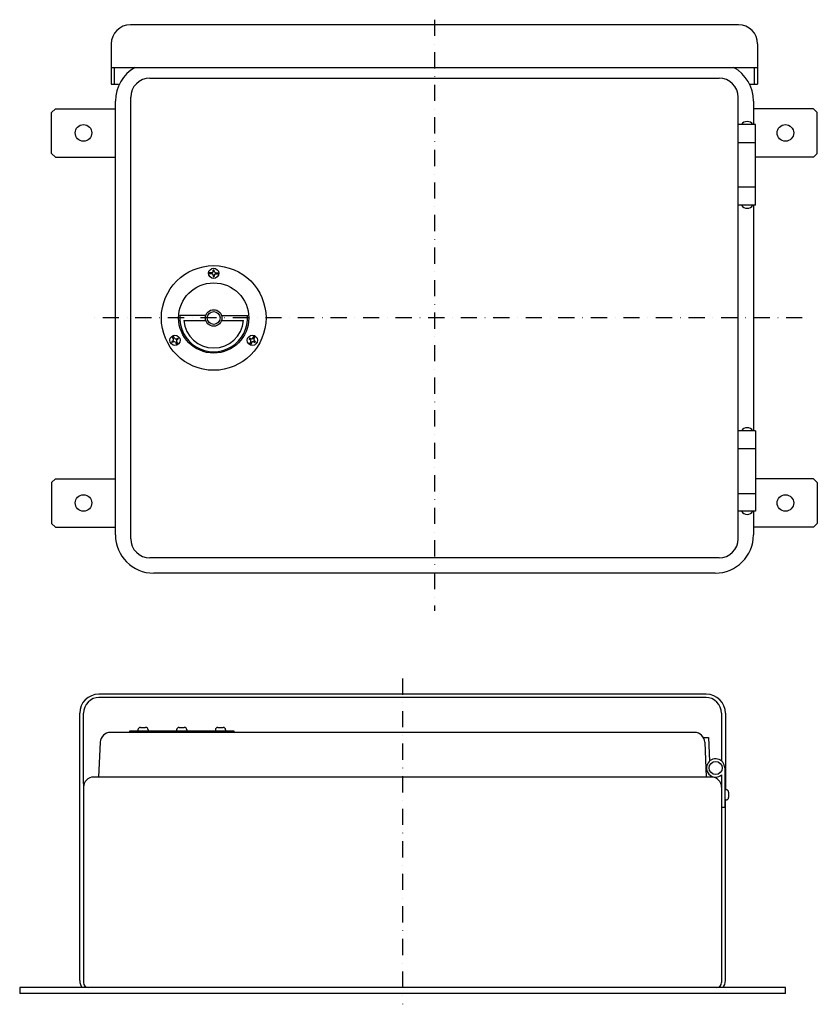
# Model space of a CAD drawing. Extents: x 3718 to 4664, y 355 to 1128.
# Drawn here: x 3718 to 4343, y 355 to 1127 of the extents above; entities that cross this region are included whole.
import ezdxf

# ---------------------------------------------------------------- set-up
doc = ezdxf.new("R2010")
doc.units = 0
doc.linetypes.add('DASHDOT', pattern=[25.4, 12.7, -6.35, 0, -6.35])
doc.layers.add('1', color=7, linetype='CONTINUOUS')

msp = doc.modelspace()

# ---------------------------------------------------------------- linework, layer by layer
at = {"layer": '1', "color": 7, "linetype": 'DASHDOT'}
for p, q in [((4042.96, 1127.02), (4042.96, 663.81)), ((4331.21, 893.27), (3771.29, 893.27)), ((4017.95, 610.7), (4017.95, 355.39))]:
    msp.add_line(p, q, dxfattribs=at)
at = {"layer": '1', "color": 7, "linetype": 'CONTINUOUS'}
for p, q in [((4281.21, 1123.06), (3804.71, 1123.06)), ((3789.71, 1108.06), (3789.71, 1076.56)), ((4296.21, 1108.06), (4296.21, 1076.56)), ((3789.71, 1089.56), (4296.21, 1089.56)), ((3792.21, 1076.56), (3792.21, 1089.56)), ((4293.71, 1076.56), (4293.71, 1089.56)), ((3819.96, 1081.27), (4265.96, 1081.27)), ((3789.71, 1076.56), (3795.31, 1076.56)), ((4290.35, 1076.56), (4296.21, 1076.56)), ((3804.96, 720.27), (3804.96, 1066.27)), ((4280.96, 720.27), (4280.96, 1066.27)), ((3745.96, 1057.27), (3742.96, 1054.27)), ((3745.96, 1057.27), (3792.96, 1057.27)), ((3792.96, 723.27), (3792.96, 1063.27)), ((4292.96, 1063.27), (4292.96, 1044.77)), ((4339.96, 1057.27), (4292.96, 1057.27)), ((4339.96, 1057.27), (4342.96, 1054.27)), ((3742.96, 1022.27), (3742.96, 1054.27)), ((4342.96, 1022.27), (4342.96, 1054.27)), ((4294.46, 1044.77), (4280.96, 1044.77)), ((4294.46, 981.77), (4294.46, 1044.77)), ((4280.96, 1030.77), (4294.46, 1030.77)), ((3742.96, 1022.27), (3745.96, 1019.27)), ((3745.96, 1019.27), (3792.96, 1019.27)), ((4339.96, 1019.27), (4294.46, 1019.27)), ((4342.96, 1022.27), (4339.96, 1019.27)), ((4294.46, 995.77), (4280.96, 995.77)), ((4294.46, 981.77), (4280.96, 981.77)), ((4292.96, 981.77), (4292.96, 804.77)), ((3868.46, 928.77), (3865.99, 928.77)), ((3868.46, 927.77), (3865.99, 927.77)), ((3870.46, 930.77), (3869.46, 930.77)), ((3869.46, 929.77), (3869.46, 930.77)), ((3869.46, 926.77), (3869.46, 925.77)), ((3870.46, 929.77), (3870.46, 930.77)), ((3870.46, 926.77), (3870.46, 925.77)), ((3871.46, 928.77), (3873.93, 928.77)), ((3871.46, 927.77), (3873.93, 927.77)), ((3869.46, 925.77), (3870.46, 925.77)), ((3863.77, 895.27), (3843.53, 895.27)), ((3876.14, 895.27), (3896.38, 895.27)), ((3846.54, 891.27), (3863.77, 891.27)), ((3876.14, 891.27), (3893.37, 891.27)), ((3838.46, 876.81), (3837.23, 878.95)), ((3838.1, 875.45), (3837.23, 874.95)), ((3837.73, 874.08), (3837.23, 874.95)), ((3838.6, 874.58), (3837.73, 874.08)), ((3839.33, 877.31), (3838.1, 879.45)), ((3839.96, 874.22), (3841.2, 872.08)), ((3840.7, 876.95), (3841.56, 877.45)), ((3840.83, 874.72), (3842.06, 872.58)), ((3841.2, 876.08), (3842.06, 876.58)), ((3841.56, 877.45), (3842.06, 876.58)), ((3898.35, 877.45), (3897.85, 876.58)), ((3898.72, 876.08), (3897.85, 876.58)), ((3899.09, 874.72), (3897.85, 872.58)), ((3899.22, 876.95), (3898.35, 877.45)), ((3899.95, 874.22), (3898.72, 872.08)), ((3900.59, 877.31), (3901.82, 879.45)), ((3901.32, 874.58), (3902.18, 874.08)), ((3901.45, 876.81), (3902.69, 878.95)), ((3901.82, 875.45), (3902.68, 874.95)), ((3902.18, 874.08), (3902.68, 874.95)), ((4294.46, 804.77), (4280.96, 804.77)), ((4294.46, 804.77), (4294.46, 741.77)), ((4294.46, 790.77), (4280.96, 790.77)), ((3742.96, 764.27), (3745.96, 767.27)), ((3742.96, 764.27), (3742.96, 732.27)), ((3745.96, 767.27), (3792.96, 767.27)), ((4339.96, 767.27), (4294.46, 767.27)), ((4342.96, 764.27), (4339.96, 767.27)), ((4342.96, 764.27), (4342.96, 732.27)), ((4280.96, 755.77), (4294.46, 755.77)), ((4294.46, 741.77), (4280.96, 741.77)), ((4292.96, 741.77), (4292.96, 723.27)), ((3745.96, 729.27), (3742.96, 732.27)), ((3745.96, 729.27), (3792.96, 729.27)), ((4339.96, 729.27), (4292.96, 729.27)), ((4339.96, 729.27), (4342.96, 732.27)), ((4265.96, 705.27), (3819.96, 705.27)), ((4262.96, 693.27), (3822.96, 693.27)), ((4255.95, 598.44), (3779.95, 598.44)), ((4255.95, 595.94), (3779.95, 595.94)), ((3764.95, 373.94), (3764.95, 583.44)), ((3767.95, 528.44), (3767.95, 583.44)), ((4267.95, 583.44), (4267.95, 546.03)), ((4270.95, 583.44), (4270.95, 523.59)), ((3812.64, 572.44), (3816.64, 572.44)), ((3842.95, 572.44), (3846.95, 572.44)), ((3873.27, 572.44), (3877.27, 572.44)), ((4246.79, 568.44), (3789.12, 568.44)), ((3803.95, 569.44), (3803.95, 568.44)), ((3885.95, 569.44), (3803.95, 569.44)), ((3810.64, 570.44), (3810.64, 569.44)), ((3818.64, 570.44), (3818.64, 569.44)), ((3840.95, 570.44), (3840.95, 569.44)), ((3848.95, 570.44), (3848.95, 569.44)), ((3871.27, 570.44), (3871.27, 569.44)), ((3879.27, 570.44), (3879.27, 569.44)), ((3885.95, 568.44), (3885.95, 569.44)), ((4253.63, 564.59), (4257.59, 564.59)), ((4257.59, 564.59), (4258.43, 545.84)), ((3781.13, 560.78), (3779.81, 533.44)), ((4254.78, 560.78), (4255.95, 533.44)), ((4270.45, 540.59), (4270.45, 509.59)), ((4259.95, 533.44), (3775.95, 533.44)), ((4267.95, 535.16), (4267.95, 372.44)), ((3767.95, 528.44), (3767.95, 372.44)), ((4271.45, 523.59), (4270.45, 523.59)), ((4273.45, 521.59), (4273.45, 517.59)), ((4270.45, 509.59), (4267.95, 509.59)), ((4271.45, 515.59), (4270.45, 515.59)), ((4270.95, 373.94), (4270.95, 515.59)), ((4317.95, 368.44), (3717.95, 368.44)), ((3717.95, 368.44), (3717.95, 363.94)), ((4317.95, 363.94), (3717.95, 363.94)), ((4317.95, 363.94), (4317.95, 368.44))]:
    msp.add_line(p, q, dxfattribs=at)
for centre, radius in [((3767.96, 1038.27), 6.5), ((4317.96, 1038.27), 6.5), ((3869.96, 893.27), 41), ((3869.96, 928.27), 4), ((3869.96, 893.27), 27.5), ((3869.96, 893.27), 6.5), ((3869.96, 893.27), 5), ((3839.65, 875.77), 4), ((3900.27, 875.77), 4), ((3767.96, 748.27), 6.5), ((4317.96, 748.27), 6.5), ((4263.3, 540.59), 5.14)]:
    msp.add_circle(centre, radius, dxfattribs=at)
for centre, radius, start, end in [((3804.71, 1108.06), 15, 90, 180), ((4281.21, 1108.06), 15, 0, 90), ((3822.96, 1063.27), 30, 118.79378, 180), ((4262.96, 1063.27), 30, 0, 61.20622), ((3819.96, 1066.27), 15, 90, 180), ((4265.96, 1066.27), 15, 0, 90), ((4287.96, 1041.97), 5.3, 31.89079, 148.10921), ((4287.96, 984.57), 5.3, 211.89079, 328.10921), ((3868.46, 929.77), 1, 270, 0), ((3868.46, 926.77), 1, 0, 90), ((3871.46, 929.77), 1, 180, 270), ((3871.46, 926.77), 1, 90, 180), ((3869.96, 893.27), 26.5, 175.67167, 4.32833), ((3869.96, 893.27), 23.5, 184.88214, 355.11786), ((3837.6, 876.31), 1, 300, 30), ((3839.1, 873.72), 1, 30, 120), ((3840.2, 877.81), 1, 210, 300), ((3841.7, 875.22), 1, 120, 210), ((3898.22, 875.22), 1, 330, 60), ((3899.72, 877.81), 1, 240, 330), ((3900.82, 873.72), 1, 60, 150), ((3902.32, 876.31), 1, 150, 240), ((4287.96, 801.97), 5.3, 31.89079, 148.10921), ((4287.96, 744.57), 5.3, 211.89079, 328.10921), ((3822.96, 723.27), 30, 180, 270), ((3819.96, 720.27), 15, 180, 270), ((4262.96, 723.27), 30, 270, 0), ((4265.96, 720.27), 15, 270, 0), ((3779.95, 583.44), 15, 90, 180), ((3780.45, 583.44), 12.5, 90, 180), ((4255.45, 583.44), 12.5, 0, 90), ((4255.95, 583.44), 15, 0, 90), ((3812.64, 570.44), 2, 90, 180), ((3816.64, 570.44), 2, 0, 90), ((3842.95, 570.44), 2, 90, 180), ((3846.95, 570.44), 2, 0, 90), ((3873.27, 570.44), 2, 90, 180), ((3877.27, 570.44), 2, 0, 90), ((3789.12, 560.44), 8, 90, 177.54597), ((4246.79, 560.44), 8, 2.45403, 90), ((4263.3, 540.59), 7.16, 0, 310.58868), ((3775.95, 525.44), 8, 90, 180), ((4259.95, 525.44), 8, 0, 90), ((4271.45, 521.59), 2, 0, 90), ((4271.45, 517.59), 2, 270, 0), ((3772.95, 373.94), 8, 180, 223.43254), ((3771.95, 372.44), 4, 180, 270), ((4263.95, 372.44), 4, 270, 0), ((4262.95, 373.94), 8, 316.56746, 0)]:
    msp.add_arc(centre, radius, start, end, dxfattribs=at)

doc.saveas('drawing.dxf')
